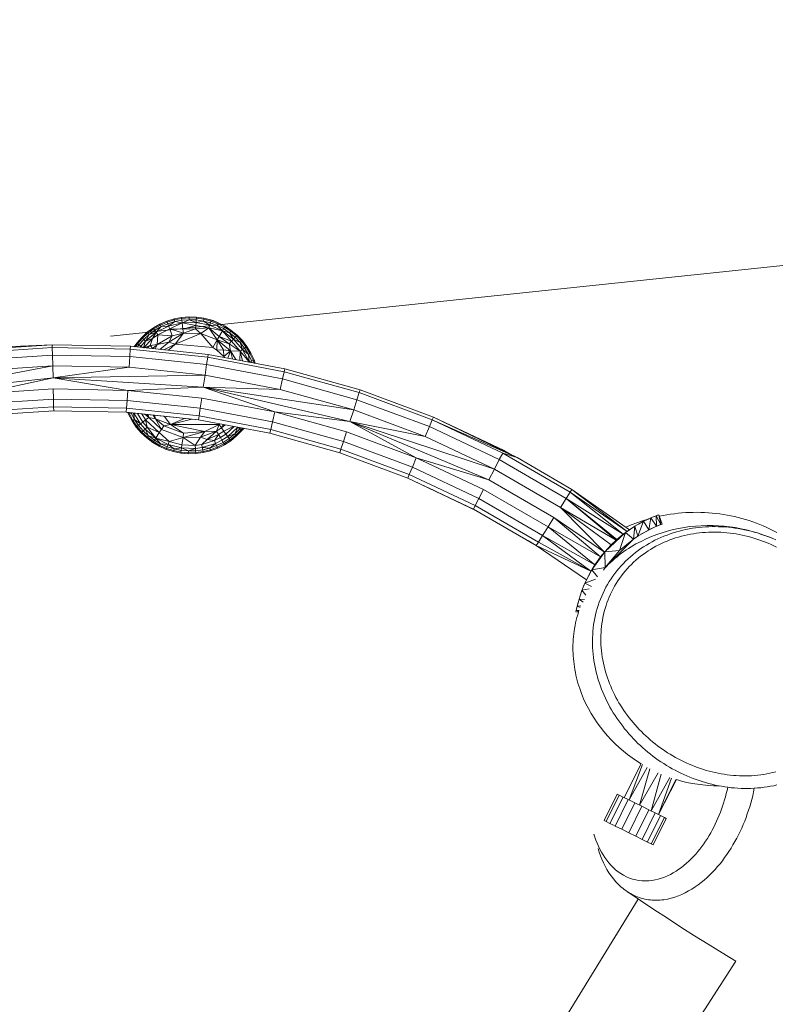
# Model space of a CAD drawing. Units: inches. Extents: x 20.6 to 81.7, y 146.3 to 200.4.
# Drawn here: x 47.4 to 51.4, y 172.4 to 177.6 of the extents above; entities that cross this region are included whole.
import ezdxf

# ---------------------------------------------------------------- set-up
doc = ezdxf.new("R2010")
doc.units = ezdxf.units.IN
doc.header["$MEASUREMENT"] = 0
doc.layers.add('Ebene 1', color=7, linetype='Continuous')

msp = doc.modelspace()

# ---------------------------------------------------------------- linework, layer by layer
at = {"layer": 'Ebene 1', "color": 7, "lineweight": 18, "true_color": 0xffffff}
for points in [[(47.9182, 175.9074), (63.583, 177.5537)], [(48.0417, 175.853), (48.0551, 175.8723), (48.081, 175.9016), (48.1099, 175.9281), (48.1418, 175.9512), (48.1759, 175.9707), (48.2119, 175.9862), (48.2494, 175.9977), (48.288, 176.0051), (48.3271, 176.0082), (48.3664, 176.007), (48.4051, 176.0011), (48.4529, 175.9898)], [(48.2508, 175.9922), (48.2494, 175.9977)], [(48.2508, 175.9922), (48.2887, 175.9996)], [(48.2529, 175.9834), (48.2897, 175.9905), (48.3275, 175.9934)], [(48.2887, 175.9996), (48.288, 176.0051)], [(48.2887, 175.9996), (48.3271, 176.0025)], [(48.2897, 175.9905), (48.2887, 175.9996)], [(48.2916, 175.9779), (48.3275, 175.9934)], [(48.3273, 176.0025), (48.3271, 176.0082)], [(48.3271, 176.0025), (48.3657, 176.0011)], [(48.3275, 175.9934), (48.3273, 176.0025)], [(48.3275, 175.9934), (48.364, 175.9796)], [(48.3275, 175.9934), (48.365, 175.992), (48.4022, 175.9867)], [(48.365, 175.992), (48.3657, 176.0011)], [(48.3657, 176.0011), (48.3662, 176.007)], [(48.3657, 176.0011), (48.4041, 175.9956)], [(48.4022, 175.9867), (48.4041, 175.9956)], [(48.4041, 175.9956), (48.405, 176.0011)], [(48.4041, 175.9956), (48.4415, 175.9862)], [(48.4051, 176.0011), (48.443, 175.9915)], [(48.1137, 175.9238), (48.1447, 175.9465)], [(48.1447, 175.9465), (48.1418, 175.9512)], [(48.1447, 175.9465), (48.1783, 175.9657)], [(48.1499, 175.9388), (48.1449, 175.9465)], [(48.1499, 175.9388), (48.1826, 175.9574)], [(48.1568, 175.9283), (48.2213, 175.9605), (48.217, 175.9724)], [(48.1568, 175.9283), (48.1826, 175.9574)], [(48.165, 175.915), (48.2269, 175.9458)], [(48.1785, 175.9657), (48.1759, 175.9707)], [(48.1783, 175.9657), (48.2139, 175.981)], [(48.1826, 175.9574), (48.1785, 175.9657)], [(48.1826, 175.9574), (48.217, 175.9724), (48.2529, 175.9834)], [(48.1826, 175.9574), (48.2213, 175.9605)], [(48.2139, 175.981), (48.2117, 175.9862)], [(48.2139, 175.981), (48.2508, 175.9922)], [(48.217, 175.9724), (48.2139, 175.981)], [(48.2213, 175.9605), (48.2916, 175.9779), (48.2897, 175.9905)], [(48.2213, 175.9605), (48.2529, 175.9834), (48.2916, 175.9779)], [(48.2269, 175.9458), (48.2213, 175.9605)], [(48.2269, 175.9458), (48.2916, 175.9779)], [(48.2269, 175.9458), (48.2959, 175.9443)], [(48.2401, 175.9095), (48.2269, 175.9458)], [(48.2269, 175.9458), (48.2989, 175.9238)], [(48.2529, 175.9834), (48.2508, 175.9922)], [(48.2916, 175.9779), (48.364, 175.9796)], [(48.2959, 175.9443), (48.2916, 175.9779)], [(48.2916, 175.9779), (48.3624, 175.9639)], [(48.2959, 175.9443), (48.3624, 175.9639)], [(48.2959, 175.9443), (48.3607, 175.9457)], [(48.2989, 175.9238), (48.2959, 175.9443)], [(48.2989, 175.9238), (48.3607, 175.9457)], [(48.3607, 175.9457), (48.3624, 175.9639)], [(48.3607, 175.9457), (48.4301, 175.9505)], [(48.3889, 175.9209), (48.3607, 175.9457)], [(48.3624, 175.9639), (48.364, 175.9796)], [(48.3624, 175.9639), (48.4301, 175.9505)], [(48.364, 175.9796), (48.365, 175.992)], [(48.364, 175.9796), (48.4022, 175.9867)], [(48.364, 175.9796), (48.4349, 175.9655)], [(48.3889, 175.9209), (48.4301, 175.9505)], [(48.4022, 175.9867), (48.4386, 175.9772)], [(48.4349, 175.9655), (48.4022, 175.9867)], [(48.4301, 175.9505), (48.4349, 175.9655)], [(48.4734, 175.8888), (48.4301, 175.9505)], [(48.4837, 175.9067), (48.4301, 175.9505)], [(48.4301, 175.9505), (48.5009, 175.936)], [(48.4349, 175.9655), (48.4386, 175.9772)], [(48.4349, 175.9655), (48.5009, 175.936), (48.5071, 175.9469)], [(48.4349, 175.9655), (48.4739, 175.9639)], [(48.4386, 175.9772), (48.4415, 175.9862)], [(48.4386, 175.9774), (48.4739, 175.9639)], [(48.4415, 175.9862), (48.443, 175.9915)], [(48.4415, 175.9862), (48.4775, 175.9724)], [(48.443, 175.9915), (48.4529, 175.9898)], [(48.443, 175.9915), (48.4797, 175.9775)], [(48.453, 175.9898), (48.4797, 175.9775)], [(48.4739, 175.9639), (48.4777, 175.9724)], [(48.5009, 175.936), (48.4739, 175.9639)], [(48.5071, 175.9469), (48.4739, 175.9639)], [(48.4775, 175.9724), (48.4797, 175.9775)], [(48.5119, 175.9548), (48.4775, 175.9724)], [(48.5147, 175.9596), (48.4797, 175.9775)], [(48.5071, 175.9469), (48.5119, 175.9548)], [(48.5386, 175.926), (48.5071, 175.9469)], [(48.5119, 175.9548), (48.5147, 175.9596)], [(48.5443, 175.9336), (48.5119, 175.9548)], [(48.5474, 175.9379), (48.5147, 175.9596)], [(48.0668, 175.8632), (48.0594, 175.8687), (48.0849, 175.8978)], [(48.0668, 175.8632), (48.0915, 175.8912)], [(48.0853, 175.8485), (48.0768, 175.8552), (48.1006, 175.8825), (48.0915, 175.8912)], [(48.0849, 175.8978), (48.081, 175.9016)], [(48.0849, 175.8978), (48.1137, 175.9238)], [(48.0915, 175.8912), (48.0849, 175.8978)], [(48.0911, 175.848), (48.1371, 175.8949)], [(48.0915, 175.8912), (48.1194, 175.9166)], [(48.1006, 175.8825), (48.1568, 175.9283)], [(48.1006, 175.8825), (48.1194, 175.9166)], [(48.1006, 175.8825), (48.1371, 175.8949)], [(48.1137, 175.9238), (48.1099, 175.9281)], [(48.1194, 175.9166), (48.1137, 175.9238)], [(48.1194, 175.9166), (48.1499, 175.9388)], [(48.1194, 175.9166), (48.1568, 175.9283)], [(48.1247, 175.8587), (48.1373, 175.8949)], [(48.1373, 175.8949), (48.1568, 175.9283)], [(48.1373, 175.8949), (48.165, 175.915)], [(48.1568, 175.9283), (48.1499, 175.9388)], [(48.165, 175.915), (48.1568, 175.9283)], [(48.1616, 175.8645), (48.165, 175.915)], [(48.1616, 175.8645), (48.2401, 175.9095)], [(48.165, 175.915), (48.2401, 175.9095)], [(48.2226, 175.8775), (48.2989, 175.9238)], [(48.2226, 175.8775), (48.2401, 175.9095)], [(48.2401, 175.9095), (48.2989, 175.9238)], [(48.256, 175.8666), (48.2989, 175.9238)], [(48.256, 175.8666), (48.3889, 175.9209)], [(48.2989, 175.9238), (48.3889, 175.9209)], [(48.3889, 175.9209), (48.4734, 175.8888)], [(48.4506, 175.8494), (48.3889, 175.9209)], [(48.5428, 175.8311), (48.4734, 175.8888), (48.4837, 175.9066)], [(48.4837, 175.9067), (48.5009, 175.936)], [(48.5357, 175.8678), (48.4837, 175.9066)], [(48.4837, 175.9066), (48.5483, 175.8814)], [(48.5485, 175.8814), (48.5009, 175.936)], [(48.5591, 175.8928), (48.5009, 175.936)], [(48.5009, 175.936), (48.5386, 175.926)], [(48.5386, 175.926), (48.5443, 175.9336)], [(48.5591, 175.8928), (48.5386, 175.926)], [(48.5676, 175.9019), (48.5386, 175.926)], [(48.5443, 175.9336), (48.5474, 175.9379)], [(48.5738, 175.9088), (48.5443, 175.9336)], [(48.5779, 175.9129), (48.5474, 175.9379)], [(48.6403, 175.7741), (48.5932, 175.8292), (48.5485, 175.8814), (48.5591, 175.8928)], [(48.5591, 175.8928), (48.5676, 175.9019)], [(48.5938, 175.8751), (48.5591, 175.8928)], [(48.6063, 175.8382), (48.5591, 175.8928)], [(48.6165, 175.8451), (48.5938, 175.8751), (48.5676, 175.9019), (48.5738, 175.9088)], [(48.5738, 175.9088), (48.5777, 175.9129)], [(48.6007, 175.8811), (48.5738, 175.9088)], [(48.605, 175.8847), (48.5779, 175.9129)], [(47.2099, 175.8365), (47.6155, 175.8628)], [(47.2099, 175.8365), (47.4093, 175.8539), (47.6155, 175.8628)], [(47.2112, 175.8217), (47.6159, 175.8482)], [(47.6154, 175.8628), (47.6154, 175.8628)], [(47.6159, 175.8482), (47.6155, 175.8628)], [(47.6155, 175.8628), (48.022, 175.8551)], [(47.6159, 175.8482), (48.0212, 175.8403)], [(47.6169, 175.8094), (47.6159, 175.8482)], [(48.0188, 175.8017), (48.0212, 175.8403)], [(48.0212, 175.8403), (48.022, 175.8551)], [(48.0212, 175.8403), (48.4244, 175.7986)], [(48.022, 175.8551), (48.4265, 175.8132)], [(48.0482, 175.8523), (48.0594, 175.8687)], [(48.0594, 175.8687), (48.0551, 175.8723)], [(48.0586, 175.8515), (48.0668, 175.8632)], [(48.0768, 175.8552), (48.0668, 175.8632)], [(48.0729, 175.8499), (48.0768, 175.8552)], [(48.0899, 175.8482), (48.1006, 175.8825)], [(48.0944, 175.8477), (48.1247, 175.8585)], [(48.1082, 175.8461), (48.1247, 175.8585)], [(48.1247, 175.8585), (48.1616, 175.8645)], [(48.1395, 175.8442), (48.1247, 175.8585)], [(48.1368, 175.8432), (48.1394, 175.8442)], [(48.1385, 175.843), (48.1394, 175.8442)], [(48.1394, 175.8428), (48.1395, 175.8442)], [(48.1395, 175.8442), (48.1616, 175.8645)], [(48.1518, 175.8416), (48.1616, 175.8645)], [(48.1616, 175.8645), (48.2226, 175.8775)], [(48.1755, 175.8392), (48.2226, 175.8775)], [(48.196, 175.837), (48.256, 175.8666)], [(48.2208, 175.8344), (48.256, 175.8666)], [(48.2226, 175.8775), (48.256, 175.8666)], [(48.256, 175.8666), (48.4506, 175.8494)], [(48.4506, 175.8494), (48.4734, 175.8888)], [(48.4715, 175.8356), (48.4506, 175.8494)], [(48.4715, 175.8356), (48.4734, 175.8888)], [(48.4734, 175.8888), (48.5357, 175.8678)], [(48.5068, 175.8366), (48.4734, 175.8888)], [(48.5357, 175.8678), (48.5485, 175.8814)], [(48.5932, 175.8292), (48.5357, 175.8678)], [(48.5703, 175.7858), (48.5428, 175.8311), (48.5357, 175.8678)], [(48.5938, 175.8751), (48.6007, 175.8811)], [(48.6063, 175.8382), (48.5938, 175.8751)], [(48.6007, 175.8811), (48.605, 175.8847)], [(48.6242, 175.8504), (48.6007, 175.8811)], [(48.6287, 175.8537), (48.605, 175.8847)], [(48.6361, 175.813), (48.6063, 175.8382), (48.6165, 175.8451)], [(48.6165, 175.8451), (48.6242, 175.8504)], [(48.6551, 175.7698), (48.652, 175.7789), (48.6361, 175.813), (48.6165, 175.8451)], [(48.6242, 175.8504), (48.6287, 175.8537)], [(48.6442, 175.8175), (48.6242, 175.8504)], [(48.6492, 175.8201), (48.6287, 175.8537)], [(47.2156, 175.7834), (47.6169, 175.8094)], [(47.6169, 175.8094), (48.0188, 175.8017)], [(47.6179, 175.7541), (47.6169, 175.8094)], [(48.0155, 175.7464), (48.0188, 175.8017)], [(48.0188, 175.8017), (48.4187, 175.7603)], [(48.4187, 175.7603), (48.4244, 175.7986)], [(48.4244, 175.7986), (48.4265, 175.8132)], [(48.4244, 175.7986), (48.8227, 175.723)], [(48.4265, 175.8132), (48.826, 175.7372)], [(48.4715, 175.8356), (48.5068, 175.8366)], [(48.5083, 175.8015), (48.4715, 175.8356)], [(48.5083, 175.8015), (48.5068, 175.8366)], [(48.5068, 175.8366), (48.5428, 175.8311)], [(48.5083, 175.8015), (48.5428, 175.8311)], [(48.5118, 175.7968), (48.5083, 175.8015)], [(48.5285, 175.7937), (48.5428, 175.8311)], [(48.5428, 175.8311), (48.5932, 175.8292)], [(48.5531, 175.7891), (48.5428, 175.8311)], [(48.591, 175.7819), (48.5932, 175.8292)], [(48.5932, 175.8292), (48.6063, 175.8382)], [(48.6048, 175.7793), (48.5932, 175.8292)], [(48.6403, 175.7741), (48.6063, 175.8382)], [(48.6361, 175.813), (48.6442, 175.8175)], [(48.6403, 175.7741), (48.6361, 175.813)], [(48.6442, 175.8175), (48.6492, 175.8201)], [(48.6606, 175.7826), (48.6442, 175.8175)], [(48.6658, 175.7844), (48.6492, 175.8201)], [(46.8404, 175.6067), (47.6179, 175.7541)], [(47.2214, 175.7281), (47.6179, 175.7541)], [(47.6179, 175.7541), (48.0155, 175.7464)], [(47.6195, 175.6906), (47.6179, 175.7541)], [(47.6195, 175.6906), (48.0155, 175.7464)], [(48.0155, 175.7464), (48.4107, 175.7056)], [(48.4107, 175.7056), (48.4187, 175.7603)], [(48.4187, 175.7603), (48.8141, 175.6854)], [(48.6375, 175.7731), (48.6403, 175.7741)], [(48.6403, 175.7741), (48.652, 175.7789)], [(48.6404, 175.7727), (48.6403, 175.7741)], [(48.6408, 175.7724), (48.6403, 175.7741)], [(48.6418, 175.7724), (48.6403, 175.7741)], [(48.652, 175.7789), (48.6606, 175.7822)], [(48.6606, 175.7826), (48.6658, 175.7844)], [(48.6656, 175.7679), (48.6606, 175.7826)], [(48.6718, 175.7667), (48.6658, 175.7844)], [(48.8227, 175.723), (48.826, 175.7372)], [(48.826, 175.7372), (49.2177, 175.6282)], [(46.8404, 175.6067), (47.6195, 175.6906)], [(46.8514, 175.5502), (47.2345, 175.6079), (47.6195, 175.6906)], [(47.6195, 175.6906), (48.4107, 175.7056)], [(47.6195, 175.6906), (48.0081, 175.6258)], [(47.6195, 175.6906), (48.4015, 175.6429), (48.8012, 175.6313)], [(48.4015, 175.6429), (48.4107, 175.7056)], [(48.4107, 175.7056), (48.8012, 175.6313)], [(48.8141, 175.6854), (48.8229, 175.723)], [(48.8227, 175.723), (49.2132, 175.6141)], [(48.0081, 175.6258), (48.4015, 175.6429), (48.7738, 175.5135)], [(48.4015, 175.6429), (49.1841, 175.5247)], [(48.4015, 175.6429), (49.1646, 175.4644)], [(48.8012, 175.6313), (48.8141, 175.6854)], [(48.8141, 175.6854), (49.2013, 175.5776)], [(47.2345, 175.6079), (47.6207, 175.6332)], [(47.6207, 175.6332), (48.0081, 175.6258)], [(47.6221, 175.5807), (47.6207, 175.6332)], [(48.0048, 175.5736), (48.0081, 175.6258)], [(48.0048, 175.5736), (48.3855, 175.534), (48.3933, 175.5857)], [(48.0081, 175.6258), (48.3933, 175.5857)], [(48.3933, 175.5857), (48.7738, 175.5135), (49.1646, 175.4644)], [(48.8012, 175.6313), (49.1841, 175.5247)], [(49.2013, 175.5776), (49.2132, 175.6141)], [(49.2132, 175.6141), (49.2177, 175.6282)], [(49.2132, 175.6141), (49.5932, 175.4728), (50.0347, 175.277)], [(49.2177, 175.6282), (49.5989, 175.4864)], [(47.24, 175.5559), (47.6221, 175.5807)], [(47.2441, 175.5152), (47.6229, 175.5398)], [(47.6221, 175.5807), (48.0048, 175.5736)], [(47.6229, 175.5398), (47.6221, 175.5807)], [(47.6229, 175.5398), (48.0024, 175.5326)], [(47.6234, 175.5195), (47.6229, 175.5398)], [(47.6234, 175.5195), (48.001, 175.5123), (48.0024, 175.5326)], [(48.0024, 175.5326), (48.0048, 175.5736)], [(48.0024, 175.5326), (48.3795, 175.4937), (48.3855, 175.534)], [(48.3855, 175.534), (48.7619, 175.4627)], [(49.1841, 175.5247), (49.2013, 175.5776)], [(49.2013, 175.5776), (49.5782, 175.4372)], [(47.2466, 175.4949), (47.6234, 175.5195)], [(47.2467, 175.4944), (47.6234, 175.5188)], [(47.6055, 175.5183), (47.6234, 175.5188), (47.6234, 175.5195)], [(47.6234, 175.5195), (47.6234, 175.5195)], [(47.6234, 175.5188), (48.001, 175.5119)], [(47.6234, 175.5188), (48.001, 175.5123)], [(48.001, 175.5119), (48.001, 175.5123), (48.3767, 175.4734)], [(48.001, 175.5119), (48.3767, 175.4734)], [(48.0086, 175.5111), (48.3765, 175.4728)], [(48.0122, 175.5016), (48.0086, 175.5111)], [(48.0122, 175.5016), (48.0174, 175.5038)], [(48.0308, 175.467), (48.0122, 175.5016)], [(48.0355, 175.4697), (48.0174, 175.5038), (48.0148, 175.5104)], [(48.0174, 175.5038), (48.0257, 175.508)], [(48.0434, 175.4747), (48.0257, 175.508), (48.025, 175.5092)], [(48.0257, 175.508), (48.0281, 175.509)], [(48.0984, 175.4239), (48.0748, 175.4515), (48.0434, 175.4747), (48.0379, 175.508)], [(48.0748, 175.4515), (48.0403, 175.5076)], [(48.0872, 175.461), (48.0598, 175.5057)], [(48.1016, 175.472), (48.0825, 175.5033)], [(48.118, 175.4847), (48.0978, 175.5018)], [(48.1016, 175.472), (48.118, 175.4844)], [(48.118, 175.4844), (48.1092, 175.5006)], [(48.118, 175.4844), (48.114, 175.5002)], [(48.184, 175.4231), (48.118, 175.4844)], [(48.118, 175.4844), (48.1535, 175.4771), (48.231, 175.4486)], [(48.1535, 175.4771), (48.1414, 175.4975)], [(48.1535, 175.4771), (48.1471, 175.4968)], [(48.231, 175.4486), (48.1979, 175.4913)], [(48.3767, 175.4734), (48.3795, 175.4937), (48.7526, 175.4227)], [(48.7619, 175.4627), (48.7738, 175.5135)], [(48.7738, 175.5135), (49.1467, 175.4096)], [(49.1646, 175.4644), (49.1841, 175.5247)], [(49.1841, 175.5247), (49.5568, 175.386), (49.9162, 175.2167)], [(49.5932, 175.4728), (49.5989, 175.4864)], [(49.5989, 175.4864), (50.0347, 175.277)], [(49.5989, 175.4864), (49.9666, 175.3132)], [(48.0308, 175.467), (48.0355, 175.4697)], [(48.0531, 175.4348), (48.0308, 175.467)], [(48.0355, 175.4697), (48.0434, 175.4747)], [(48.0575, 175.4379), (48.0355, 175.4697)], [(48.0648, 175.4437), (48.0434, 175.4747)], [(48.0531, 175.4348), (48.0575, 175.4379)], [(48.0785, 175.4048), (48.0531, 175.4346)], [(48.0575, 175.4379), (48.0648, 175.4437)], [(48.0825, 175.4088), (48.0575, 175.4379)], [(48.0648, 175.4437), (48.0748, 175.4515)], [(48.0894, 175.4153), (48.0648, 175.4437)], [(48.0748, 175.4515), (48.0872, 175.461)], [(48.0872, 175.461), (48.1016, 175.472)], [(48.1097, 175.4348), (48.0872, 175.461)], [(48.154, 175.3778), (48.0984, 175.4239), (48.1097, 175.4348)], [(48.1726, 175.406), (48.1016, 175.472)], [(48.1097, 175.4348), (48.1016, 175.472)], [(48.1097, 175.4348), (48.1726, 175.406)], [(48.154, 175.3778), (48.1097, 175.4348)], [(48.184, 175.4231), (48.1535, 175.4771)], [(48.1962, 175.4417), (48.1536, 175.4771)], [(48.184, 175.4231), (48.1962, 175.4417), (48.231, 175.4486)], [(48.1962, 175.4417), (48.2992, 175.4026)], [(48.231, 175.4486), (48.3044, 175.4802)], [(48.231, 175.4486), (48.3414, 175.4765)], [(48.231, 175.4486), (48.4835, 175.4482), (48.4868, 175.452)], [(48.2992, 175.4026), (48.231, 175.4486)], [(48.231, 175.4486), (48.4093, 175.4112)], [(48.3765, 175.4728), (48.3767, 175.4734), (48.7479, 175.4031)], [(48.3765, 175.4728), (48.7478, 175.4026)], [(48.3765, 175.4728), (48.7479, 175.4031)], [(48.4093, 175.4112), (48.4835, 175.4482)], [(48.4813, 175.3958), (48.4711, 175.4138), (48.4835, 175.4482)], [(48.4711, 175.4138), (48.4966, 175.4303)], [(48.4966, 175.4303), (48.4835, 175.4482)], [(48.4966, 175.4303), (48.5071, 175.448)], [(48.4966, 175.4303), (48.5162, 175.4463)], [(48.5085, 175.4136), (48.4966, 175.4303)], [(48.5195, 175.3989), (48.5085, 175.4136), (48.5572, 175.4386)], [(48.5195, 175.3989), (48.5621, 175.4377)], [(48.5286, 175.386), (48.5812, 175.4341)], [(48.5652, 175.3996), (48.5815, 175.4339)], [(48.5915, 175.4265), (48.5834, 175.4336)], [(48.5915, 175.4265), (48.5953, 175.4315)], [(48.6025, 175.4167), (48.5984, 175.4205), (48.6055, 175.4294)], [(48.7526, 175.4227), (48.7619, 175.4627)], [(48.7619, 175.4627), (49.1307, 175.3598)], [(49.1646, 175.4644), (49.9162, 175.2167)], [(49.1646, 175.4644), (49.5568, 175.386)], [(49.1646, 175.4644), (49.8869, 175.1607)], [(49.5098, 175.2746), (49.1646, 175.4644)], [(49.5568, 175.386), (49.5782, 175.4372)], [(49.5782, 175.4372), (49.5932, 175.4728)], [(49.5782, 175.4372), (49.9418, 175.266)], [(49.5932, 175.4728), (49.9597, 175.3001)], [(48.0785, 175.4048), (48.0825, 175.4088)], [(48.1073, 175.3783), (48.0785, 175.4048)], [(48.0825, 175.4088), (48.0894, 175.4153)], [(48.1109, 175.3824), (48.0825, 175.4088)], [(48.0894, 175.4153), (48.0984, 175.4239)], [(48.117, 175.3895), (48.0894, 175.4153)], [(48.117, 175.3895), (48.0984, 175.4239)], [(48.1073, 175.3783), (48.1109, 175.3824)], [(48.1387, 175.3548), (48.1073, 175.3783)], [(48.1109, 175.3824), (48.117, 175.3895)], [(48.1419, 175.3595), (48.1109, 175.3824)], [(48.1471, 175.3671), (48.117, 175.3895)], [(48.117, 175.3895), (48.154, 175.3778)], [(48.154, 175.3778), (48.1726, 175.406)], [(48.1726, 175.406), (48.184, 175.4231)], [(48.2239, 175.3593), (48.1726, 175.406)], [(48.184, 175.4231), (48.2961, 175.3807), (48.2992, 175.4026)], [(48.2239, 175.3593), (48.2961, 175.3807)], [(48.2906, 175.3421), (48.2961, 175.3807)], [(48.3595, 175.3399), (48.2961, 175.3807), (48.4093, 175.4112)], [(48.2961, 175.3807), (48.3864, 175.3826)], [(48.2992, 175.4026), (48.4093, 175.4112)], [(48.3595, 175.3399), (48.3864, 175.3826)], [(48.3864, 175.3826), (48.4711, 175.4138)], [(48.3864, 175.3826), (48.4093, 175.4112)], [(48.3864, 175.3826), (48.4219, 175.3702)], [(48.4093, 175.4112), (48.4711, 175.4138)], [(48.4219, 175.3702), (48.4711, 175.4138)], [(48.4219, 175.3702), (48.4813, 175.3958)], [(48.4596, 175.3647), (48.4813, 175.3958)], [(48.4658, 175.3504), (48.4596, 175.3647), (48.4904, 175.38)], [(48.4904, 175.38), (48.4813, 175.3958), (48.5085, 175.4136)], [(48.4904, 175.38), (48.5195, 175.3989)], [(48.498, 175.3666), (48.4904, 175.38)], [(48.498, 175.3666), (48.5286, 175.386)], [(48.5286, 175.386), (48.5195, 175.3989)], [(48.5286, 175.386), (48.5652, 175.3996)], [(48.5359, 175.3759), (48.5286, 175.386)], [(48.5359, 175.3759), (48.5652, 175.3996)], [(48.5412, 175.3685), (48.5714, 175.3929), (48.5982, 175.4205)], [(48.5447, 175.364), (48.5752, 175.3888)], [(48.5652, 175.3996), (48.5915, 175.4265)], [(48.5714, 175.3929), (48.5652, 175.3996)], [(48.5752, 175.3888), (48.5714, 175.3929)], [(48.5752, 175.3888), (48.6025, 175.4167)], [(48.5984, 175.4205), (48.5915, 175.4265)], [(48.6025, 175.4167), (48.6117, 175.4282)], [(48.6025, 175.4167), (48.6129, 175.4281)], [(48.7478, 175.4026), (48.7479, 175.4031), (49.1117, 175.3014)], [(48.7478, 175.4026), (49.1116, 175.3011)], [(48.7478, 175.4026), (49.1117, 175.3014)], [(48.7479, 175.4029), (48.7526, 175.4227), (49.1179, 175.3209)], [(49.1307, 175.3598), (49.1467, 175.4096)], [(49.1467, 175.4096), (49.5098, 175.2746)], [(48.1387, 175.3547), (48.1419, 175.3595)], [(48.1726, 175.335), (48.1387, 175.3548)], [(48.1754, 175.34), (48.1419, 175.3595), (48.1471, 175.3671)], [(48.1471, 175.3671), (48.154, 175.3776)], [(48.1795, 175.3481), (48.1471, 175.3671)], [(48.1795, 175.3481), (48.154, 175.3778)], [(48.2184, 175.3449), (48.154, 175.3778), (48.2239, 175.3593)], [(48.1726, 175.335), (48.1754, 175.34)], [(48.1726, 175.335), (48.2086, 175.319)], [(48.1754, 175.34), (48.1795, 175.3481)], [(48.1754, 175.34), (48.2107, 175.3242)], [(48.1795, 175.3481), (48.2139, 175.333)], [(48.1795, 175.3481), (48.2184, 175.3449)], [(48.2107, 175.3242), (48.2139, 175.333)], [(48.2139, 175.333), (48.2184, 175.3449)], [(48.2139, 175.333), (48.2498, 175.3214)], [(48.2184, 175.3449), (48.2239, 175.3593)], [(48.2498, 175.3214), (48.2184, 175.3449)], [(48.2184, 175.3449), (48.2885, 175.3266)], [(48.2239, 175.3593), (48.2906, 175.3421)], [(48.2885, 175.3266), (48.2906, 175.3421), (48.3595, 175.3399)], [(48.2885, 175.3266), (48.3607, 175.3242), (48.3595, 175.3399)], [(48.3595, 175.3399), (48.3938, 175.3445)], [(48.3607, 175.3242), (48.3965, 175.329), (48.4355, 175.3259), (48.4658, 175.3504)], [(48.3938, 175.3445), (48.4219, 175.3702)], [(48.3938, 175.3445), (48.4596, 175.3647)], [(48.3989, 175.3166), (48.3965, 175.329), (48.3938, 175.3445)], [(48.3965, 175.329), (48.4658, 175.3504)], [(48.4219, 175.3702), (48.4596, 175.3647)], [(48.4382, 175.3169), (48.4355, 175.3259), (48.4708, 175.3387)], [(48.4382, 175.3169), (48.4744, 175.3302)], [(48.4658, 175.3504), (48.498, 175.3666)], [(48.4708, 175.3387), (48.4658, 175.3504)], [(48.4708, 175.3387), (48.5044, 175.3555)], [(48.4744, 175.3302), (48.4708, 175.3387)], [(48.4744, 175.3302), (48.5088, 175.3474)], [(48.4766, 175.3252), (48.4744, 175.3302)], [(48.4766, 175.3252), (48.5118, 175.3428)], [(48.5044, 175.3555), (48.498, 175.3666)], [(48.5044, 175.3555), (48.5359, 175.3759)], [(48.509, 175.3474), (48.5044, 175.3555)], [(48.5088, 175.3474), (48.5412, 175.3685)], [(48.5118, 175.3428), (48.5088, 175.3474)], [(48.5118, 175.3428), (48.5447, 175.364)], [(48.5412, 175.3685), (48.5359, 175.3759)], [(48.5447, 175.364), (48.5412, 175.3685)], [(49.1179, 175.3209), (49.1307, 175.3598)], [(49.1307, 175.3598), (49.4895, 175.2263)], [(48.2086, 175.319), (48.2107, 175.3242)], [(48.2086, 175.319), (48.246, 175.3073)], [(48.2107, 175.3242), (48.2474, 175.3126), (48.2853, 175.3049), (48.3237, 175.3014)], [(48.246, 175.3073), (48.2474, 175.3126)], [(48.246, 175.3073), (48.2846, 175.2994)], [(48.2474, 175.3126), (48.2498, 175.3214)], [(48.2498, 175.3214), (48.2885, 175.3266)], [(48.2498, 175.3214), (48.2865, 175.314)], [(48.2844, 175.2994), (48.2853, 175.3049)], [(48.2846, 175.2994), (48.3235, 175.2959)], [(48.2853, 175.3049), (48.2865, 175.314), (48.324, 175.3107)], [(48.2865, 175.314), (48.2885, 175.3266)], [(48.2885, 175.3266), (48.324, 175.3107)], [(48.3235, 175.2959), (48.3629, 175.2968), (48.4017, 175.3021)], [(48.3235, 175.2959), (48.3237, 175.3014)], [(48.3237, 175.3014), (48.324, 175.3107)], [(48.3237, 175.3014), (48.3624, 175.3025)], [(48.324, 175.3107), (48.3607, 175.3242)], [(48.324, 175.3107), (48.3616, 175.3116)], [(48.3616, 175.3116), (48.3607, 175.3242)], [(48.3616, 175.3116), (48.3988, 175.3166)], [(48.3624, 175.3025), (48.3616, 175.3116)], [(48.3624, 175.3025), (48.4007, 175.3076)], [(48.3629, 175.2968), (48.3624, 175.3025)], [(48.3988, 175.3166), (48.4355, 175.3259)], [(48.4007, 175.3076), (48.3988, 175.3166)], [(48.4017, 175.3021), (48.4007, 175.3076), (48.4382, 175.3169)], [(48.4017, 175.3021), (48.4398, 175.3116)], [(48.4398, 175.3116), (48.4382, 175.3169)], [(48.4398, 175.3116), (48.4766, 175.3252)], [(49.1116, 175.3011), (49.1117, 175.3014), (49.4657, 175.17)], [(49.1116, 175.3011), (49.4655, 175.1693)], [(49.1116, 175.3011), (49.4657, 175.17)], [(49.1117, 175.3014), (49.1179, 175.3209)], [(49.1179, 175.3209), (49.4736, 175.1886)], [(49.9418, 175.266), (49.9597, 175.3001)], [(49.9597, 175.3001), (50.0347, 175.277)], [(50.3108, 175.097), (49.9597, 175.3001)], [(49.9653, 175.3104), (49.9666, 175.3132)], [(49.9661, 175.3101), (49.9666, 175.3132)], [(49.9735, 175.3066), (49.9666, 175.3132)], [(50.0123, 175.2878), (49.9666, 175.3132)], [(50.3187, 175.1096), (50.0347, 175.277)], [(49.4736, 175.1888), (49.4895, 175.2263)], [(49.4895, 175.2263), (49.5098, 175.2746)], [(49.4895, 175.2263), (49.8359, 175.063)], [(49.5098, 175.2746), (49.8869, 175.1607)], [(49.5098, 175.2746), (49.8602, 175.1096)], [(49.9162, 175.2167), (49.9418, 175.266)], [(50.29, 175.0644), (49.9418, 175.266)], [(49.4657, 175.17), (49.4736, 175.1888)], [(49.4736, 175.1888), (49.8169, 175.027)], [(49.8869, 175.1607), (49.9162, 175.2167)], [(50.2603, 175.0176), (49.9162, 175.2167)], [(49.4655, 175.1695), (49.4657, 175.17)], [(49.4655, 175.1695), (49.8073, 175.009)], [(49.4655, 175.1695), (49.8238, 174.9993)], [(49.4655, 175.1693), (49.8071, 175.0084)], [(49.4657, 175.17), (49.8073, 175.009)], [(50.2262, 174.9642), (49.8869, 175.1607)], [(49.5698, 175.1202), (49.8233, 174.9997)], [(49.8359, 175.063), (49.86, 175.1096)], [(50.1954, 174.9156), (49.86, 175.1096)], [(50.29, 175.0644), (50.3108, 175.097)], [(50.3108, 175.097), (50.3187, 175.1096)], [(50.5864, 174.8775), (50.3108, 175.097)], [(50.6067, 174.8927), (50.3108, 175.097)], [(50.6067, 174.8927), (50.3187, 175.1096)], [(50.6186, 174.901), (50.3187, 175.1096)], [(49.8073, 175.009), (49.8168, 175.027)], [(49.8168, 175.027), (49.8359, 175.063)], [(50.1453, 174.8369), (49.8168, 175.027)], [(50.1673, 174.8715), (49.8359, 175.063)], [(50.2603, 175.0176), (50.29, 175.0644)], [(50.5504, 174.847), (50.29, 175.0644)], [(50.554, 174.8505), (50.29, 175.0644)], [(50.5864, 174.8775), (50.29, 175.0644)], [(49.8071, 175.0084), (49.8073, 175.009)], [(49.8188, 175.0022), (49.8071, 175.0084)], [(50.1342, 174.8196), (49.8073, 175.009)], [(50.1341, 174.8195), (49.8187, 175.0017)], [(50.4889, 174.7843), (50.2603, 175.0176)], [(50.5246, 174.8227), (50.2603, 175.0176)], [(50.5504, 174.847), (50.2603, 175.0176)], [(50.7308, 174.9628), (50.7578, 174.9736)], [(50.7433, 174.9681), (50.7578, 174.9736)], [(50.7433, 174.9681), (50.7578, 174.9736)], [(50.7578, 174.9738), (50.7726, 174.9792)], [(50.7578, 174.9736), (50.7578, 174.9738), (50.765, 174.9766), (50.7726, 174.9792)], [(50.7821, 174.9283), (50.7578, 174.9738)], [(50.7599, 174.9197), (50.7578, 174.9738)], [(50.7599, 174.9197), (50.7578, 174.9736)], [(50.758, 174.9738), (50.758, 174.9738)], [(50.7897, 174.9308), (50.7726, 174.9792)], [(50.7821, 174.9283), (50.7726, 174.9792)], [(50.7755, 174.9711), (50.7948, 174.9748), (50.8141, 174.9785), (50.8334, 174.9817), (50.8532, 174.9843), (50.8727, 174.9867), (50.8923, 174.9885), (50.9118, 174.99), (50.9316, 174.991), (50.9512, 174.9916), (50.9709, 174.9917), (50.9907, 174.9916), (51.0103, 174.9907), (51.0298, 174.9898), (51.0496, 174.9879), (51.0692, 174.9862), (51.0887, 174.9838), (51.1082, 174.9807), (51.1276, 174.9776), (51.1471, 174.9738), (51.166, 174.9695), (51.1852, 174.965), (51.2043, 174.9599), (51.2232, 174.9547), (51.242, 174.9488), (51.2608, 174.9425), (51.2794, 174.9357), (51.2976, 174.9285), (51.3157, 174.9211), (51.3338, 174.9128), (51.3517, 174.9046), (51.3695, 174.896), (51.3869, 174.8867)], [(50.1954, 174.9156), (50.2262, 174.9642)], [(50.4693, 174.7602), (50.2262, 174.9642)], [(50.4889, 174.7843), (50.2262, 174.9642)], [(51.381, 174.8486), (51.3652, 174.8555), (51.3495, 174.8619), (51.3335, 174.8681), (51.3175, 174.8737), (51.3011, 174.8789), (51.2847, 174.8842), (51.2685, 174.8889), (51.252, 174.8934), (51.2353, 174.8972), (51.2186, 174.9011), (51.2019, 174.9044), (51.185, 174.9073), (51.1681, 174.9099), (51.1512, 174.9121), (51.1342, 174.914), (51.1171, 174.9156), (51.1001, 174.9165), (51.0828, 174.9171), (51.066, 174.9175), (51.0487, 174.9175), (51.0317, 174.9168), (51.0146, 174.9161), (50.9976, 174.9147), (50.9805, 174.913), (50.9635, 174.9111), (50.9468, 174.9085), (50.9297, 174.9058), (50.913, 174.9025), (50.8963, 174.8985), (50.8799, 174.8944), (50.8634, 174.8899), (50.8469, 174.8849), (50.8305, 174.8794), (50.8146, 174.8737), (50.7988, 174.8677), (50.7829, 174.8608), (50.7673, 174.8538), (50.7519, 174.8463), (50.7368, 174.8384), (50.7216, 174.8303), (50.7072, 174.8215), (50.6927, 174.8124), (50.6786, 174.8029), (50.6646, 174.7929), (50.6508, 174.7826), (50.6376, 174.7719), (50.6245, 174.7607), (50.6119, 174.7495), (50.5993, 174.7377), (50.5874, 174.7254), (50.5756, 174.7128), (50.5645, 174.7001), (50.5535, 174.687), (50.543, 174.6734), (50.5328, 174.6596), (50.5232, 174.6455), (50.5139, 174.6312), (50.5053, 174.6166), (50.497, 174.6017), (50.4891, 174.5862), (50.4815, 174.5711), (50.4746, 174.5554), (50.4679, 174.5396), (50.4619, 174.5239), (50.4565, 174.5075), (50.4512, 174.4912), (50.4467, 174.4746), (50.4424, 174.4581), (50.4386, 174.4414), (50.4357, 174.4245), (50.4329, 174.4076), (50.4309, 174.3907), (50.429, 174.3737), (50.4278, 174.3566), (50.4269, 174.3397), (50.4266, 174.3225), (50.4267, 174.3055), (50.4274, 174.2882), (50.4283, 174.2714), (50.4298, 174.2541), (50.4319, 174.2373), (50.4341, 174.2204), (50.4371, 174.2035), (50.4402, 174.1868), (50.4438, 174.1699), (50.4479, 174.1532), (50.4524, 174.1368), (50.457, 174.1205), (50.4626, 174.1041), (50.4682, 174.0881), (50.4743, 174.0721), (50.4805, 174.0562), (50.4874, 174.0405), (50.4944, 174.025), (50.502, 174.0095), (50.5098, 173.9944), (50.5178, 173.9792), (50.5265, 173.9646), (50.5352, 173.9498), (50.5442, 173.9355), (50.5537, 173.921), (50.5635, 173.907), (50.5735, 173.8931), (50.584, 173.8797), (50.5942, 173.866), (50.6052, 173.8528), (50.6164, 173.8399), (50.6277, 173.8273), (50.6395, 173.8145), (50.6512, 173.8025), (50.6636, 173.7903), (50.676, 173.7787), (50.6886, 173.7672), (50.7015, 173.7558), (50.7146, 173.745), (50.7278, 173.7341), (50.7413, 173.7238), (50.7552, 173.7136), (50.769, 173.7036), (50.7831, 173.694), (50.7974, 173.6847), (50.8119, 173.6755), (50.8267, 173.6669), (50.8415, 173.6585), (50.8565, 173.6502), (50.8718, 173.6425), (50.887, 173.6347), (50.9025, 173.6276), (50.9183, 173.6206), (50.934, 173.614), (50.95, 173.6078), (50.9661, 173.6018), (50.9821, 173.5965), (50.9983, 173.591), (51.0146, 173.5861), (51.0313, 173.5817), (51.0479, 173.5772), (51.0644, 173.5734), (51.0813, 173.5699), (51.098, 173.5668), (51.1149, 173.5641), (51.1319, 173.5617), (51.1488, 173.5596), (51.166, 173.5582), (51.1829, 173.5568), (51.2, 173.5562), (51.217, 173.5556), (51.2343, 173.5556), (51.2513, 173.556), (51.2684, 173.5567), (51.2854, 173.5581), (51.3025, 173.5596), (51.3193, 173.5617), (51.3364, 173.5639), (51.3531, 173.5668), (51.37, 173.5701), (51.3867, 173.5739)], [(50.4896, 174.7001), (50.4998, 174.7108), (50.5103, 174.7213), (50.5213, 174.7316), (50.5321, 174.7416), (50.5433, 174.7513), (50.5549, 174.7607), (50.5664, 174.7699), (50.5783, 174.7788), (50.5905, 174.7874), (50.6028, 174.7959), (50.615, 174.8038), (50.6276, 174.8121), (50.6532, 174.8271), (50.6794, 174.8408), (50.7061, 174.8538), (50.7333, 174.8655), (50.7612, 174.8761), (50.7891, 174.8858), (50.8176, 174.8942), (50.8463, 174.9016), (50.8753, 174.908), (50.9046, 174.913), (50.9338, 174.9173), (50.9635, 174.9204), (50.9929, 174.9223), (51.0227, 174.9232), (51.0525, 174.923), (51.082, 174.9218), (51.1116, 174.9194), (51.1412, 174.9161), (51.1705, 174.912), (51.1996, 174.9065), (51.2286, 174.9001), (51.2573, 174.8927), (51.2859, 174.8842), (51.314, 174.8749), (51.3419, 174.865), (51.3695, 174.8538)], [(50.5988, 174.8868), (50.6469, 174.9192)], [(50.5997, 174.9142), (50.6279, 174.9259), (50.6569, 174.937), (50.6863, 174.9469), (50.7158, 174.9559)], [(50.6067, 174.8927), (50.6469, 174.9192)], [(50.6186, 174.901), (50.6469, 174.9192)], [(50.6396, 174.8529), (50.6469, 174.9192)], [(50.6469, 174.9192), (50.6927, 174.9449)], [(50.6469, 174.9192), (50.666, 174.9306)], [(50.6624, 174.8679), (50.6469, 174.9192)], [(50.6624, 174.8679), (50.6927, 174.9449)], [(50.666, 174.9306), (50.6927, 174.9449), (50.7308, 174.9628)], [(50.6791, 174.8775), (50.7599, 174.9197)], [(50.7202, 174.9013), (50.6927, 174.9449)], [(50.7022, 174.9492), (50.7092, 174.9531)], [(50.7092, 174.9531), (50.7215, 174.9587)], [(50.7092, 174.9531), (50.7177, 174.9566)], [(50.7151, 174.9559), (50.7306, 174.9628)], [(50.7202, 174.9013), (50.7308, 174.9628)], [(50.7202, 174.9013), (50.7599, 174.9197)], [(50.7306, 174.9628), (50.7306, 174.9628)], [(50.7599, 174.9197), (50.7308, 174.9628)], [(50.7385, 174.9657), (50.7433, 174.9681)], [(50.7583, 174.9187), (50.7673, 174.9223)], [(50.7599, 174.9197), (50.7897, 174.9308)], [(50.7599, 174.9197), (50.7821, 174.9283), (50.7897, 174.9308)], [(50.419, 174.6851), (50.1453, 174.8369), (50.1673, 174.8715)], [(50.419, 174.6851), (50.1673, 174.8715), (50.1954, 174.9156)], [(50.4395, 174.7184), (50.1673, 174.8715)], [(50.4395, 174.7184), (50.1954, 174.9156)], [(50.4693, 174.7602), (50.1954, 174.9156)], [(51.385, 174.811), (51.3707, 174.8178), (51.356, 174.8245), (51.3416, 174.8308), (51.3269, 174.8367), (51.3121, 174.8424), (51.297, 174.8477), (51.2818, 174.8529), (51.2666, 174.8575), (51.2515, 174.862), (51.2361, 174.866), (51.2206, 174.8698), (51.2051, 174.8732), (51.1896, 174.8763), (51.174, 174.8791), (51.1581, 174.8815), (51.1424, 174.8836), (51.1266, 174.8853), (51.1107, 174.8867), (51.0949, 174.8877), (51.0789, 174.8884), (51.063, 174.8884), (51.0474, 174.8884), (51.0313, 174.888), (51.0153, 174.8873), (50.9996, 174.886), (50.9836, 174.8846), (50.9678, 174.8827), (50.9521, 174.8803), (50.9364, 174.8777), (50.9208, 174.8746), (50.9054, 174.8712), (50.8899, 174.8672), (50.8744, 174.8629), (50.8593, 174.8584), (50.8444, 174.8532), (50.8295, 174.8479), (50.8146, 174.842), (50.7998, 174.8358), (50.7854, 174.8293), (50.7712, 174.8222), (50.7571, 174.8152), (50.743, 174.8074), (50.7295, 174.7991), (50.7161, 174.7907), (50.7027, 174.7819), (50.6899, 174.7726), (50.6772, 174.763), (50.6648, 174.7532), (50.6527, 174.7426), (50.6408, 174.732), (50.6293, 174.7211), (50.6183, 174.7097), (50.6074, 174.6982), (50.5971, 174.686), (50.5869, 174.6737), (50.5773, 174.6612), (50.568, 174.6483), (50.559, 174.6352), (50.5504, 174.6219), (50.5421, 174.6081), (50.5346, 174.5943), (50.5273, 174.58), (50.5203, 174.5657), (50.5137, 174.5513), (50.5079, 174.5365), (50.5023, 174.5216), (50.4972, 174.5065), (50.4925, 174.4912), (50.488, 174.476), (50.4846, 174.4607), (50.4812, 174.445), (50.4784, 174.4295), (50.4756, 174.4136), (50.4737, 174.3978), (50.4722, 174.3821), (50.4712, 174.3663), (50.4706, 174.3503), (50.4703, 174.3344), (50.4705, 174.3186), (50.471, 174.3025), (50.4722, 174.2869), (50.4736, 174.271), (50.4755, 174.2552), (50.4779, 174.2393), (50.4805, 174.2238), (50.4836, 174.2081), (50.487, 174.1925), (50.491, 174.1773), (50.4951, 174.1618), (50.4996, 174.1466), (50.5046, 174.1315), (50.5098, 174.1163), (50.5158, 174.1017), (50.5216, 174.0869), (50.528, 174.0724), (50.5347, 174.0579), (50.5416, 174.0436), (50.549, 174.0295), (50.5566, 174.0156), (50.5647, 174.0018), (50.5726, 173.9882), (50.5812, 173.9747), (50.59, 173.9613), (50.5992, 173.9486), (50.6085, 173.9355), (50.6181, 173.9229), (50.6279, 173.9103), (50.6381, 173.8983), (50.6486, 173.8859), (50.6593, 173.8743), (50.6699, 173.8626), (50.681, 173.8514), (50.6925, 173.84), (50.7039, 173.8292), (50.7158, 173.8183), (50.7277, 173.808), (50.7399, 173.7978), (50.7523, 173.7878), (50.7649, 173.778), (50.7776, 173.7685), (50.7905, 173.7594), (50.8038, 173.7505), (50.8171, 173.7418), (50.8303, 173.7332), (50.8443, 173.725), (50.858, 173.7174), (50.872, 173.7096), (50.8861, 173.7022), (50.9004, 173.6953), (50.9147, 173.6886), (50.9295, 173.6821), (50.9438, 173.676), (50.9586, 173.6702), (50.9736, 173.6647), (50.9888, 173.6593), (51.0039, 173.6545), (51.0191, 173.6499), (51.0343, 173.6457), (51.0498, 173.6418), (51.0653, 173.6382), (51.0809, 173.6347), (51.0965, 173.632), (51.1121, 173.6294), (51.128, 173.6271), (51.1436, 173.6251), (51.1597, 173.6239), (51.1753, 173.6225), (51.1912, 173.6216), (51.2072, 173.6213), (51.2229, 173.6213), (51.2389, 173.6216), (51.2549, 173.6221), (51.2708, 173.6235), (51.2866, 173.6247), (51.3025, 173.6268), (51.3181, 173.629), (51.3338, 173.6316), (51.3495, 173.6347), (51.365, 173.6382), (51.3803, 173.6421)], [(50.4903, 174.7857), (50.5988, 174.8868)], [(50.5504, 174.847), (50.5988, 174.8868)], [(50.554, 174.8505), (50.5969, 174.8851)], [(50.554, 174.8505), (50.5864, 174.8775)], [(50.5671, 174.7929), (50.5988, 174.8868)], [(50.5671, 174.7929), (50.6396, 174.8529), (50.6624, 174.8679)], [(50.5864, 174.8775), (50.5969, 174.8851)], [(50.5864, 174.8775), (50.5917, 174.8811)], [(50.6396, 174.8529), (50.5988, 174.8868)], [(50.6004, 174.8877), (50.6067, 174.8927)], [(50.6067, 174.8927), (50.6186, 174.901)], [(50.6365, 174.85), (50.6624, 174.8679), (50.7202, 174.9013)], [(50.1341, 174.8195), (50.0932, 174.8434)], [(50.1341, 174.8195), (50.0958, 174.8419)], [(50.1341, 174.8195), (50.1342, 174.8196)], [(50.395, 174.6403), (50.1341, 174.8195)], [(50.1342, 174.8196), (50.1453, 174.8369)], [(50.395, 174.6403), (50.1342, 174.8196)], [(50.1342, 174.8196), (50.419, 174.6851)], [(50.1342, 174.8196), (50.1342, 174.8196)], [(50.4903, 174.7857), (50.5246, 174.8227)], [(50.4925, 174.7054), (50.6396, 174.8529)], [(50.5246, 174.8227), (50.5504, 174.847)], [(50.5504, 174.847), (50.554, 174.8505)], [(50.4235, 174.6929), (50.4903, 174.7857)], [(50.4693, 174.7602), (50.4903, 174.7857)], [(50.4693, 174.7602), (50.4889, 174.7843)], [(50.4836, 174.6911), (50.4925, 174.7054), (50.5671, 174.7929)], [(50.4889, 174.7843), (50.4903, 174.7857)], [(50.4903, 174.7857), (50.5671, 174.7929)], [(50.4925, 174.7054), (50.4903, 174.7857)], [(50.4235, 174.6929), (50.4693, 174.7602)], [(50.4235, 174.6929), (50.4395, 174.7184)], [(50.4395, 174.7184), (50.4693, 174.7602)], [(50.3878, 174.6234), (50.4235, 174.6929)], [(50.3878, 174.6234), (50.419, 174.6851)], [(50.395, 174.6403), (50.419, 174.6851)], [(50.419, 174.6851), (50.4221, 174.6899)], [(50.4235, 174.6929), (50.4925, 174.7054)], [(50.4526, 174.6569), (50.4235, 174.6929)], [(50.4882, 174.6975), (50.4925, 174.7054)], [(50.3721, 174.5859), (50.3878, 174.6234)], [(50.3802, 174.6069), (50.395, 174.6403)], [(50.3802, 174.6069), (50.3878, 174.6234)], [(50.3878, 174.6234), (50.4433, 174.6446)], [(50.3878, 174.6234), (50.395, 174.6403)], [(50.421, 174.6062), (50.3878, 174.6234)], [(50.3568, 174.5399), (50.3721, 174.5859)], [(50.3721, 174.5862), (50.41, 174.5947)], [(50.3916, 174.5613), (50.3721, 174.5862)], [(50.3771, 174.598), (50.3802, 174.6069)], [(50.3439, 174.4891), (50.3471, 174.5041), (50.3568, 174.5399)], [(50.3483, 174.5091), (50.3504, 174.5173)], [(50.3504, 174.5173), (50.3532, 174.527)], [(50.3504, 174.5173), (50.3514, 174.5201)], [(50.3568, 174.5399), (50.3845, 174.539)], [(50.379, 174.5242), (50.3568, 174.5399)], [(50.6808, 173.6835), (50.6565, 173.6988), (50.6327, 173.715), (50.6097, 173.732), (50.5873, 173.7501), (50.5654, 173.7687), (50.5442, 173.7885), (50.524, 173.8087), (50.5046, 173.83), (50.4858, 173.8517), (50.4681, 173.8743), (50.451, 173.8974), (50.4352, 173.9213), (50.4198, 173.9458), (50.4059, 173.9708), (50.3928, 173.9964), (50.3807, 174.0226), (50.3699, 174.0492), (50.3601, 174.076), (50.3513, 174.1036), (50.3439, 174.1315), (50.3408, 174.1454), (50.3377, 174.1594), (50.3349, 174.1735), (50.3327, 174.188), (50.3306, 174.2019), (50.3289, 174.2162), (50.3275, 174.2307), (50.3265, 174.245), (50.3258, 174.2593), (50.3253, 174.2736), (50.3251, 174.2879), (50.3253, 174.3024), (50.326, 174.3167), (50.3268, 174.331), (50.3282, 174.3454), (50.3296, 174.3597), (50.3316, 174.3739), (50.3337, 174.388), (50.3363, 174.4023), (50.3392, 174.4164), (50.3425, 174.4302), (50.3461, 174.4441), (50.3501, 174.4581), (50.3544, 174.4719)], [(50.3409, 174.4744), (50.3423, 174.4813)], [(50.3409, 174.4746), (50.3544, 174.4719)], [(50.3423, 174.4813), (50.3471, 174.5041)], [(50.3423, 174.4813), (50.3439, 174.4891)], [(50.3423, 174.4813), (50.3575, 174.4819)], [(50.3423, 174.4813), (50.3559, 174.4765)], [(50.3471, 174.5041), (50.3666, 174.5056)], [(50.3471, 174.5041), (50.3632, 174.497)], [(50.5919, 173.5079), (50.6808, 173.6835)], [(50.6172, 173.4957), (50.6865, 173.68)], [(50.6172, 173.4957), (50.712, 173.6654)], [(50.6717, 173.4688), (50.7247, 173.6585)], [(50.6717, 173.4688), (50.7692, 173.6369)], [(50.7313, 173.4392), (50.7838, 173.6306)], [(50.7313, 173.4392), (50.8293, 173.613)], [(50.7699, 173.4203), (50.8381, 173.6099)], [(50.7699, 173.4203), (50.8598, 173.603)], [(50.7699, 173.4203), (50.8634, 173.602)], [(51.0856, 173.5691), (51.0573, 173.5696), (51.0293, 173.5713), (51.0012, 173.5737), (50.9731, 173.5775), (50.9452, 173.582), (50.9178, 173.5875), (50.8904, 173.5942), (50.8634, 173.602)], [(50.4345, 173.3186), (50.4395, 173.3026), (50.445, 173.2866), (50.4512, 173.2707), (50.4579, 173.2552), (50.4653, 173.2401), (50.4732, 173.2249), (50.4818, 173.2104), (50.491, 173.1961), (50.5008, 173.1825), (50.5115, 173.1691), (50.5227, 173.1564), (50.5346, 173.1445), (50.5471, 173.1331), (50.5604, 173.1226), (50.5743, 173.1129), (50.5888, 173.1042), (50.6038, 173.0964), (50.6196, 173.09), (50.6357, 173.0847), (50.6438, 173.0825), (50.652, 173.0804), (50.6687, 173.0776), (50.6855, 173.0757), (50.7027, 173.0752), (50.7194, 173.0757), (50.7363, 173.0776), (50.753, 173.0804), (50.7693, 173.0844), (50.7857, 173.0893), (50.8017, 173.095), (50.8172, 173.1016), (50.8324, 173.109), (50.8474, 173.1171), (50.8617, 173.1259), (50.876, 173.1352), (50.8894, 173.1452), (50.9028, 173.1557), (50.9158, 173.1665), (50.9285, 173.1779), (50.9406, 173.1896), (50.9523, 173.202), (50.9638, 173.2144), (50.9747, 173.2272), (50.9855, 173.2404), (50.9957, 173.254), (51.0055, 173.2676), (51.0151, 173.2816), (51.0244, 173.2957), (51.0334, 173.3102), (51.0418, 173.3248), (51.0501, 173.3396), (51.0579, 173.3548), (51.0656, 173.3698), (51.0727, 173.3853), (51.0794, 173.4008), (51.0859, 173.4163), (51.0923, 173.4321), (51.0982, 173.4478), (51.1039, 173.4638), (51.109, 173.48), (51.114, 173.4964), (51.1187, 173.5126), (51.1228, 173.5289), (51.1268, 173.5453), (51.1304, 173.562)], [(50.4565, 173.2433), (50.4622, 173.2244), (50.4688, 173.2058), (50.476, 173.1875), (50.4841, 173.1694), (50.4929, 173.1515), (50.5023, 173.1341), (50.5127, 173.1174), (50.5237, 173.1011), (50.5356, 173.0852), (50.5485, 173.0704), (50.5623, 173.0559), (50.5766, 173.0425), (50.5842, 173.0363), (50.5921, 173.0301), (50.6, 173.0242), (50.6083, 173.0187), (50.6167, 173.0134), (50.625, 173.0086), (50.6339, 173.0037), (50.6427, 172.9994), (50.6517, 172.9955), (50.661, 172.9917), (50.6701, 172.9882), (50.6796, 172.9855), (50.6892, 172.9827), (50.6989, 172.9807), (50.7087, 172.9784), (50.7182, 172.9769), (50.728, 172.9757), (50.738, 172.975), (50.7478, 172.9746), (50.7578, 172.9745), (50.7678, 172.9746), (50.7774, 172.975), (50.7874, 172.976), (50.7972, 172.9772), (50.8167, 172.9807), (50.836, 172.985), (50.8549, 172.9905), (50.8736, 172.997), (50.8918, 173.0046), (50.9097, 173.0132), (50.927, 173.0227), (50.9442, 173.0327), (50.9607, 173.0435), (50.9767, 173.0549), (50.9926, 173.067), (51.0079, 173.0795), (51.0227, 173.0926), (51.0372, 173.1059), (51.051, 173.12), (51.0646, 173.1345), (51.0777, 173.1493), (51.0904, 173.1645), (51.1028, 173.18), (51.1145, 173.1958), (51.1259, 173.212), (51.1371, 173.2284), (51.1476, 173.2451), (51.1579, 173.2619), (51.1678, 173.2792), (51.1772, 173.2966), (51.1862, 173.314), (51.195, 173.3317), (51.2036, 173.3498), (51.2112, 173.3679), (51.2188, 173.3861), (51.2258, 173.4046), (51.2325, 173.4232), (51.2389, 173.442), (51.2449, 173.4607), (51.2504, 173.4799), (51.2558, 173.499), (51.2604, 173.5181), (51.2649, 173.5374), (51.2687, 173.5568)], [(50.488, 173.3882), (50.5559, 173.5255)], [(50.4982, 173.383), (50.5659, 173.5207)], [(50.5178, 173.3734), (50.5857, 173.5112)], [(50.5456, 173.3598), (50.6133, 173.4976)], [(50.5659, 173.5207), (50.5559, 173.5255)], [(50.5857, 173.5112), (50.5659, 173.5207)], [(50.6133, 173.4976), (50.5857, 173.5112)], [(50.6469, 173.4809), (50.6133, 173.4976)], [(50.579, 173.3433), (50.6469, 173.4809)], [(50.6155, 173.3253), (50.6836, 173.4631)], [(50.6836, 173.4631), (50.6469, 173.4809)], [(50.6519, 173.3074), (50.7199, 173.4449)], [(50.7199, 173.4449), (50.6836, 173.4631)], [(50.7533, 173.4285), (50.7199, 173.4449)], [(50.4982, 173.383), (50.488, 173.3882)], [(50.5178, 173.3734), (50.4982, 173.383)], [(50.6855, 173.2909), (50.7533, 173.4285)], [(50.713, 173.2773), (50.7809, 173.4149)], [(50.7328, 173.2675), (50.8007, 173.4051)], [(50.743, 173.2625), (50.8109, 173.4003)], [(50.7699, 173.4203), (50.7533, 173.4285)], [(50.7809, 173.4149), (50.7699, 173.4204)], [(50.8007, 173.4051), (50.7809, 173.4149)], [(50.8109, 173.4003), (50.8007, 173.4051)], [(50.5328, 173.366), (50.5178, 173.3734)], [(50.5456, 173.3598), (50.5328, 173.366)], [(50.579, 173.3433), (50.5456, 173.3598)], [(50.6155, 173.3253), (50.579, 173.3433)], [(50.6519, 173.3074), (50.6155, 173.3253)], [(50.6855, 173.2909), (50.6519, 173.3074)], [(50.713, 173.2771), (50.6855, 173.2909)], [(50.7328, 173.2675), (50.713, 173.2771)], [(50.743, 173.2625), (50.7328, 173.2675)], [(48.6274, 169.6654), (50.6651, 172.9807)], [(51.1731, 172.6582), (51.1009, 172.7016), (51.0293, 172.7454), (50.958, 172.7901), (50.8872, 172.8351), (50.8165, 172.8807), (50.7461, 172.9267), (50.6761, 172.9731), (50.6064, 173.0198)], [(49.0652, 169.3867), (51.1731, 172.6582)]]:
    msp.add_lwpolyline(points, dxfattribs=at)

doc.saveas('drawing.dxf')
